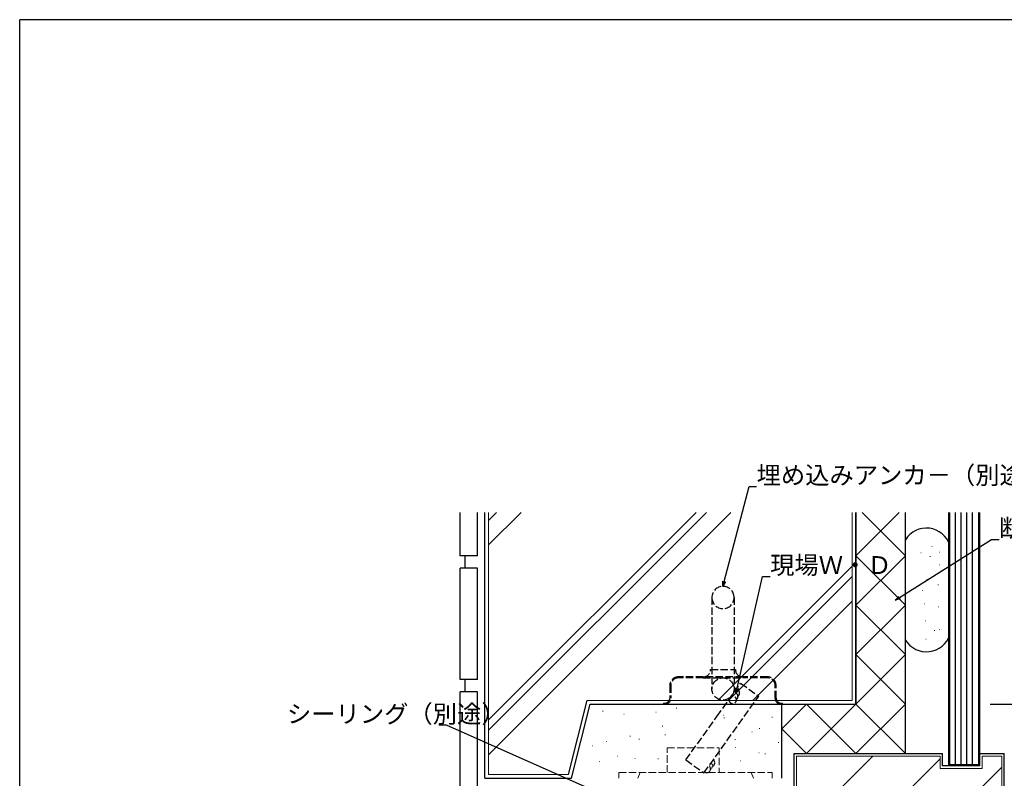
# Model space of a CAD drawing. Extents: x 0 to 1587, y 0 to 1128.
# Drawn here: x 6 to 404, y 816 to 1123 of the extents above; entities that cross this region are included whole.
import ezdxf

# ---------------------------------------------------------------- set-up
doc = ezdxf.new("R2010")
doc.units = 0
doc.linetypes.add('HIDDEN2', pattern=[0.1875, 0.125, -0.0625])
doc.linetypes.add('YHIDDEN_1', pattern=[4, 3, -1])
for name, color, linetype in [('YKK_13', 4, 'CONTINUOUS'), ('YKK_D', 6, 'CONTINUOUS'), ('YKK_ZWAK', 7, 'CONTINUOUS'), ('YSS_K', 3, 'CONTINUOUS')]:
    doc.layers.add(name, color=color, linetype=linetype)
doc.styles.get("Standard").update_dxf_attribs({"font": 'ROMANS.SHX', "bigfont": 'EXTFONT.SHX'})

# ---------------------------------------------------------------- blocks, each defined once
blk = doc.blocks.new('A201')
at = {"layer": 'YKK_ZWAK', "color": 254, "linetype": 'Continuous'}
for p in [(571, 410), (21, 35)]:
    blk.add_line(p, (21, 410), dxfattribs=at)

msp = doc.modelspace()

# ---------------------------------------------------------------- linework, layer by layer
at = {"layer": 'YKK_13', "linetype": 'YHIDDEN_1'}
for p, q in [((285.46, 889.21), (285.46, 852.21)), ((294.46, 889.21), (294.46, 852.21)), ((284.96, 860.11), (294.96, 860.11)), ((281.96, 857.11), (271.96, 857.11)), ((281.96, 856.71), (271.96, 856.71)), ((297.96, 857.11), (281.96, 857.11)), ((281.96, 856.71), (297.96, 856.71)), ((307.96, 857.11), (297.96, 857.11)), ((307.96, 856.71), (297.96, 856.71)), ((268.46, 853.61), (268.46, 848.51)), ((268.86, 853.61), (268.86, 848.51)), ((311.06, 848.51), (311.06, 853.61)), ((311.46, 848.51), (311.46, 853.61)), ((265.96, 846.51), (265.96, 846.11)), ((265.96, 846.51), (266.46, 846.51)), ((265.96, 846.11), (266.46, 846.11)), ((266.46, 846.11), (313.46, 846.11)), ((313.46, 846.51), (313.96, 846.51)), ((313.46, 846.11), (313.96, 846.11)), ((313.96, 846.11), (313.96, 846.51))]:
    msp.add_line(p, q, dxfattribs=at)
at = {"layer": 'YKK_13', "linetype": 'YHIDDEN_1', "lineweight": 13}
for p, q in [((267.41, 818.41), (267.41, 828.41)), ((267.41, 828.41), (288.41, 828.41)), ((288.41, 828.41), (288.41, 818.41)), ((247.91, 816.11), (247.91, 818.41)), ((247.91, 818.41), (309.91, 818.41)), ((255.52, 816.11), (256.45, 818.41)), ((302.3, 816.11), (301.38, 818.41)), ((309.91, 816.11), (309.91, 818.41))]:
    msp.add_line(p, q, dxfattribs=at)
at = {"layer": 'YKK_13', "linetype": 'YHIDDEN_1'}
msp.add_circle((289.96, 852.21), 4.5, dxfattribs=at)
for centre, radius, start, end in [((289.96, 889.21), 4.5, 0, 180), ((289.96, 889.21), 4.5, 180, 0), ((281.96, 860.11), 3, 270, 0), ((297.96, 860.11), 3, 180, 270), ((271.96, 853.61), 3.5, 90, 180), ((271.96, 853.61), 3.1, 90, 180), ((307.96, 853.61), 3.5, 0, 90), ((307.96, 853.61), 3.1, 0, 90), ((266.46, 848.51), 2.4, 270, 0), ((266.46, 848.51), 2, 270, 0), ((313.46, 848.51), 2.4, 180, 270), ((313.46, 848.51), 2, 180, 270)]:
    msp.add_arc(centre, radius, start, end, dxfattribs=at)
at = {"layer": 'YKK_D'}
for p, q in [((290.47, 895.69), (300.52, 934.07)), ((300.52, 934.07), (303.56, 934.07)), ((361.31, 889.17), (398.53, 912.67)), ((398.53, 912.67), (401.57, 912.67)), ((295.64, 852.51), (305.98, 897.71)), ((305.98, 897.71), (309.02, 897.71)), ((397.96, 846.11), (464.71, 846.11)), ((178.15, 837.55), (175.11, 837.55)), ((237.91, 811.01), (178.15, 837.55))]:
    msp.add_line(p, q, dxfattribs=at)
at = {"layer": 'YKK_D', "linetype": 'ByBlock', "lineweight": -2}
for p, q in [((289.96, 893.71), (289.94, 895.83)), ((289.96, 893.71), (290.47, 895.69)), ((291, 895.55), (289.96, 893.71)), ((359.58, 888.08), (361.02, 889.63)), ((359.58, 888.08), (361.31, 889.17)), ((361.6, 888.71), (359.58, 888.08)), ((295.18, 850.52), (295.1, 852.63)), ((295.18, 850.52), (295.64, 852.51)), ((296.17, 852.39), (295.18, 850.52))]:
    msp.add_line(p, q, dxfattribs=at)
at = {"layer": 'YSS_K', "color": 0, "linetype": 'Continuous', "lineweight": 30}
for p, q in [((183.71, 906.11), (183.71, 923.62)), ((190.71, 906.11), (190.71, 923.62)), ((193.71, 816.11), (193.71, 923.62)), ((343.71, 846.11), (343.71, 923.62)), ((343.71, 923.62), (343.71, 846.11)), ((363.71, 826.11), (363.71, 923.62)), ((190.71, 906.11), (183.71, 906.11)), ((185.71, 901.11), (185.71, 906.11)), ((183.71, 856.11), (183.71, 901.11)), ((190.71, 901.11), (183.71, 901.11)), ((190.71, 856.11), (190.71, 901.11)), ((190.71, 856.11), (183.71, 856.11)), ((185.71, 851.11), (185.71, 856.11)), ((190.71, 851.11), (183.71, 851.11)), ((183.71, 806.11), (183.71, 851.11)), ((190.71, 813.11), (190.71, 851.11)), ((236.21, 846.11), (343.71, 846.11)), ((318.71, 826.11), (378.71, 826.11)), ((318.71, 804.11), (318.71, 826.11)), ((378.71, 821.11), (378.71, 826.11)), ((393.71, 826.11), (403.71, 826.11)), ((393.71, 821.11), (393.71, 826.11)), ((403.71, 801.11), (403.71, 826.11)), ((393.71, 821.11), (378.71, 821.11)), ((193.71, 816.11), (228.71, 816.11))]:
    msp.add_line(p, q, dxfattribs=at)
at = {"layer": 'YSS_K', "linetype": 'Continuous', "lineweight": 13}
for p, q in [((195.21, 923.62), (195.21, 817.61)), ((342.21, 847.61), (342.21, 923.62)), ((343.71, 906.11), (361.22, 923.62)), ((363.71, 906.11), (346.2, 923.62)), ((374.38, 909.78), (374.58, 909.78)), ((363.71, 886.11), (343.71, 906.11)), ((343.71, 886.11), (363.71, 906.11)), ((369.95, 907.32), (370.15, 907.32)), ((373.64, 905.84), (373.84, 905.84)), ((377.33, 907.56), (377.53, 907.56)), ((377.33, 902.4), (377.53, 902.4)), ((372.41, 896.49), (372.61, 896.49)), ((370.44, 892.06), (370.64, 892.06)), ((376.84, 894.28), (377.04, 894.28)), ((363.71, 866.11), (343.71, 886.11)), ((343.71, 866.11), (363.71, 886.11)), ((371.43, 886.65), (371.63, 886.65)), ((377.09, 885.42), (377.29, 885.42)), ((371.67, 879.76), (371.87, 879.76)), ((377.33, 876.31), (377.53, 876.31)), ((371.92, 872.38), (372.12, 872.38)), ((375.37, 875.82), (375.57, 875.82)), ((343.71, 846.11), (363.71, 866.11)), ((363.71, 846.11), (343.71, 866.11)), ((342.21, 847.61), (235.04, 847.61)), ((271.04, 844.48), (271.24, 844.48)), ((343.71, 826.11), (323.71, 846.11)), ((363.71, 826.11), (343.71, 846.11)), ((343.71, 826.11), (363.71, 846.11)), ((241.25, 843.27), (241.45, 843.27)), ((249.87, 842.02), (250.07, 842.02)), ((262.79, 842.87), (262.99, 842.87)), ((290.16, 841.66), (290.36, 841.66)), ((290.33, 840.62), (290.53, 840.62)), ((309.75, 840.85), (309.95, 840.85)), ((265.4, 837.23), (265.6, 837.23)), ((304.65, 836.23), (304.85, 836.23)), ((323.71, 826.11), (313.71, 836.11)), ((252.32, 833.21), (252.52, 833.21)), ((266.47, 833.75), (266.67, 833.75)), ((301.56, 834.92), (301.76, 834.92)), ((237.03, 829.18), (237.23, 829.18)), ((242.86, 830.99), (243.06, 830.99)), ((255.95, 831.88), (256.15, 831.88)), ((294.78, 831.8), (294.98, 831.8)), ((295.01, 828.6), (295.21, 828.6)), ((312.29, 830.59), (312.49, 830.59)), ((247.29, 825.09), (247.49, 825.09)), ((254.31, 824.16), (254.51, 824.16)), ((304.44, 826.37), (304.64, 826.37)), ((306.94, 826.03), (307.14, 826.03)), ((319.71, 825.11), (377.71, 825.11)), ((319.71, 825.11), (319.71, 805.11)), ((330.57, 805.11), (350.57, 825.11)), ((377.71, 820.11), (377.71, 825.11)), ((394.71, 820.11), (394.71, 825.11)), ((394.71, 825.11), (402.71, 825.11)), ((402.71, 825.11), (402.71, 802.11)), ((239.85, 822.94), (240.05, 822.94)), ((263.67, 823.92), (263.87, 823.92)), ((296.88, 823.22), (297.08, 823.22)), ((355.85, 802.11), (377.71, 823.97)), ((394.71, 820.11), (377.71, 820.11)), ((384.14, 802.11), (402.71, 820.68)), ((195.21, 817.61), (227.54, 817.61))]:
    msp.add_line(p, q, dxfattribs=at)
at = {"layer": 'YSS_K', "linetype": 'Continuous'}
for p, q in [((279.06, 923.62), (195.21, 839.77)), ((198.45, 923.62), (195.21, 920.38)), ((283.3, 923.62), (195.21, 835.53)), ((208.35, 923.62), (195.21, 910.48)), ((293.2, 923.62), (195.21, 825.63)), ((381.21, 821.11), (381.21, 923.62)), ((381.71, 821.61), (381.71, 923.62)), ((384.01, 821.61), (384.01, 923.62)), ((386.31, 821.61), (386.31, 923.62)), ((388.61, 821.61), (388.61, 923.62)), ((390.91, 821.61), (390.91, 923.62)), ((393.21, 923.62), (393.21, 821.61)), ((393.71, 923.62), (393.71, 821.11)), ((342.21, 901.92), (287.9, 847.61)), ((342.21, 897.68), (292.15, 847.61)), ((342.21, 887.78), (302.04, 847.61)), ((393.71, 821.11), (381.21, 821.11)), ((393.21, 821.61), (381.71, 821.61))]:
    msp.add_line(p, q, dxfattribs=at)
at = {"layer": 'YSS_K', "color": 0}
for p, q in [((363.71, 871.99), (363.71, 912.53)), ((381.71, 874.14), (381.71, 910.38)), ((228.71, 816.11), (236.21, 846.11))]:
    msp.add_line(p, q, dxfattribs=at)
at = {"layer": 'YSS_K', "linetype": 'YHIDDEN_1'}
for p, q in [((287.53, 841.14), (297.1, 854.53)), ((297.1, 854.53), (304.42, 849.3)), ((282.27, 818.31), (304.42, 849.3)), ((274.95, 823.55), (287.53, 841.14)), ((274.95, 823.55), (282.27, 818.31))]:
    msp.add_line(p, q, dxfattribs=at)
at = {"layer": 'YSS_K'}
msp.add_line((227.54, 817.61), (235.04, 847.61), dxfattribs=at)
at = {"layer": 'YSS_K', "linetype": 'Continuous', "lineweight": 30}
for p, q in [((313.71, 816.11), (313.71, 846.11)), ((313.71, 836.11), (323.71, 846.11)), ((323.71, 826.11), (343.71, 846.11))]:
    msp.add_line(p, q, dxfattribs=at)
at = {"layer": 'YSS_K', "color": 0, "linetype": 'Continuous', "lineweight": 30}
for centre, start, end in [((372.21, 907.26), 18.1949, 148.2117), ((372.21, 877.26), 211.7883, 341.8051)]:
    msp.add_arc(centre, 10, start, end, dxfattribs=at)
at = {"layer": 'YSS_K', "linetype": 'YHIDDEN_1'}
for centre, start, end in [((295.18, 850.52), 304.4363, 118.9048), ((293.89, 847.82), 150.1514, 70.2707), ((294.53, 849.17), 304.4363, 92.9716)]:
    msp.add_arc(centre, 1.5, start, end, dxfattribs=at)
at = {"layer": 'YSS_K', "linetype": 'HIDDEN2'}
for centre, start in [((283.42, 819.92), 234.4369), ((284.29, 821.14), 294.4369), ((285.16, 822.36), 294.4369)]:
    msp.add_arc(centre, 1.5, start, 54.4369, dxfattribs=at)

# ---------------------------------------------------------------- block references
at = {"layer": 'YKK_ZWAK', "xscale": 2.8, "yscale": 2.8, "zscale": 2.8}
msp.add_blockref('A201', (-53.2, -25.2), dxfattribs=at)

# ---------------------------------------------------------------- texts
at = {"layer": 'YKK_D'}
for s, p in [('埋め込みアンカ－（別途）', (303.56, 935.07)), ('断熱材（別途）', (401.57, 913.67)), ('現場Ｗ・Ｄ', (309.02, 898.71)), ('シーリング（別途）', (113.67, 838.55))]:
    msp.add_text(s, height=7.2, dxfattribs=at).set_placement(p)

doc.saveas('drawing.dxf')
